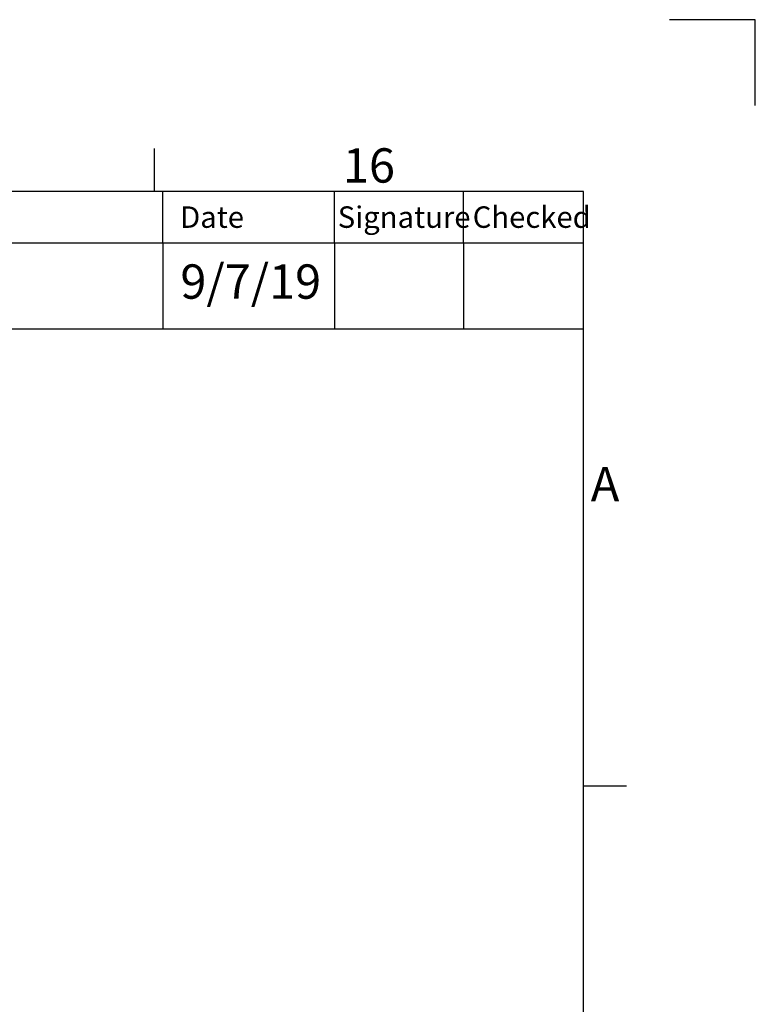
# Model space of a CAD drawing. Units: millimetres. Extents: x 55 to 2155, y 37 to 2327.
# Drawn here: x 1940 to 2155, y 1235 to 1522 of the extents above; entities that cross this region are included whole.
import ezdxf
from ezdxf.enums import TextEntityAlignment as Align

# ---------------------------------------------------------------- set-up
doc = ezdxf.new("R2010")
doc.units = ezdxf.units.MM
doc.header["$LTSCALE"] = 2
doc.layers.add('Dimensions', color=7, linetype='Continuous')
doc.layers.add('Title Block', color=7, linetype='Continuous')
doc.styles.add('ISO Proportional', font='ARIALN.TTF', dxfattribs={"width": 0.8})
doc.styles.get("Standard").update_dxf_attribs({"font": 'romans.shx', "width": 0.8})

# ---------------------------------------------------------------- blocks, each defined once
blk = doc.blocks.new('ISO A1 title block')
at = {"layer": 'Title Block'}
for p, q in [((840, 594), (830, 594)), ((840, 584), (840, 594)), ((770, 574), (770, 579)), ((820, 574), (20, 574)), ((771, 568), (771, 574)), ((791, 568), (791, 574)), ((806, 568), (806, 574)), ((820, 20), (820, 574)), ((650, 568), (820, 568)), ((820, 504.75), (825, 504.75))]:
    blk.add_line(p, q, dxfattribs=at)
at = {"layer": 'Title Block', "style": 'ISO Proportional'}
for s, p in [('16', (795, 576.5)), ('A', (822.5, 539.38))]:
    blk.add_text(s, height=4, dxfattribs=at).set_placement(p, align=Align.MIDDLE)
for s, p in [('Checked', (807.08, 571)), ('Date', (773, 571)), ('Signature', (791.36, 571))]:
    blk.add_text(s, height=2.5, dxfattribs=at).set_placement(p, align=Align.MIDDLE_LEFT)
at = {"layer": 'Title Block', "style": 'ISO Proportional', "flags": 8}
for tag, p in [('FILENAME', (747, 43)), ('DATE', (772, 43)), ('SCALE', (802, 43)), ('EDITION', (787, 23)), ('SHEET', (802, 23))]:
    blk.add_attdef(tag, text='', height=2.5, dxfattribs=at).set_placement(p, align=Align.MIDDLE_LEFT)
blk.add_attdef('DRAWING_NUMBER', text='', height=3, dxfattribs=at).set_placement((755, 25), align=Align.MIDDLE)

msp = doc.modelspace()

# ---------------------------------------------------------------- linework, layer by layer
at = {"layer": 'Dimensions'}
for p, q in [((1982.07, 1456.83), (1982.07, 1431.83)), ((2032.07, 1456.83), (2032.07, 1431.83)), ((2069.57, 1456.83), (2069.57, 1431.83)), ((1679.57, 1431.83), (2104.57, 1431.83))]:
    msp.add_line(p, q, dxfattribs=at)

# ---------------------------------------------------------------- block references
at = {"layer": 'Title Block', "xscale": 2.5, "yscale": 2.5, "zscale": 2.5}
msp.add_blockref('ISO A1 title block', (54.57, 36.83), dxfattribs=at)

# ---------------------------------------------------------------- texts
at = {"layer": 'Dimensions', "insert": (2007.64, 1444.26), "char_height": 10, "attachment_point": 5}
msp.add_mtext('9/7/19', dxfattribs=at)

doc.saveas('drawing.dxf')
